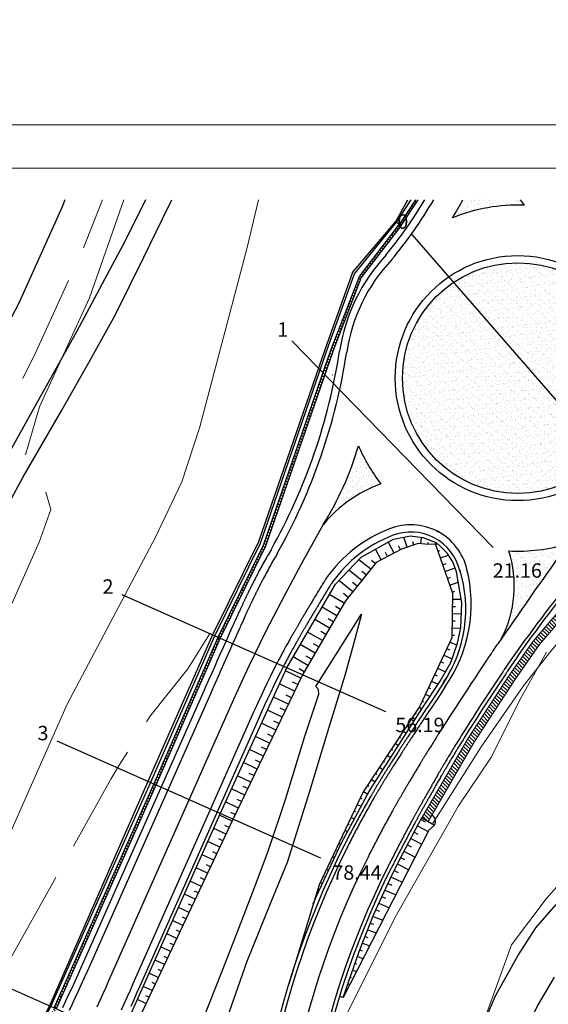
# Model space of a CAD drawing. Extents: x 2387147 to 2390607, y 4759020 to 4760478.
# Drawn here: x 2388587 to 2388660, y 4759812 to 4759949 of the extents above; entities that cross this region are included whole.
import ezdxf
from ezdxf.enums import TextEntityAlignment as Align

# ---------------------------------------------------------------- set-up
doc = ezdxf.new("R2010")
doc.units = 0
doc.header["$LTSCALE"] = 0.5
doc.header["$MEASUREMENT"] = 0
for name, color, linetype in [('2D-BARBETTE', 8, 'Continuous'), ('2D-MURO', 1, 'Continuous'), ('2D_RILEVATO_FSS_FDR-FSS', 32, 'Continuous'), ('2D_STERRO_FSST_FDST', 32, 'Continuous'), ('Carreggiabile', 1, 'Continuous'), ('SEZIONI', 7, 'Continuous'), ('strada ordinaria', 5, 'Continuous')]:
    doc.layers.add(name, color=color, linetype=linetype)
for name, color, linetype, lineweight in [('2D-GRADONI', 4, 'Continuous', 5), ('CD-BANCHINE', 7, 'Continuous', 30), ('CD-CORSIE', 7, 'Continuous', 30), ('Curve di livello grigie', 8, 'Continuous', 5), ('Curve di livello verdi', 70, 'Continuous', 5)]:
    doc.layers.add(name, color=color, linetype=linetype, lineweight=lineweight)
doc.layers.add('2D-SBANCAMENTO', color=6, linetype='Continuous', plot=False)
doc.layers.add('Tratteggiata', color=7, linetype='Continuous', lineweight=5, plot=False)
pattern_1 = [(135, (2387013.01465, 4758976.42622), (-0.26516504, -0.26516504), [])]
pattern_2 = [(37.5, (1912.07446, -201.59835), (-0.03149667905, 0.96341188451), [0, -0.76, 0, -0.85, 0, -0.8125]), (7.5, (1912.0745, -201.5984), (0.88488835263, 1.4110730326), [0, -0.41, 0, -0.685, 0, -0.2625]), (327.5, (1911.45946, -201.59835), (1.55707093088, 0.00282952677), [0, -0.25, 0, -0.9, 0, -1.175]), (317.5, (1911.4595, -201.5984), (1.5030633023, 0.43883778247), [0, -0.125, 0, -0.59, 0, -0.675])]

# ---------------------------------------------------------------- blocks, each defined once
blk = doc.blocks.new('*X100', base_point=(1627.033, 943.899))
at = {"layer": 'SEZIONI', "color": 0, "linetype": 'Continuous'}
blk.add_text('0', height=1, dxfattribs=at).set_placement((1626.869, 944.088), align=Align.MIDDLE)
blk = doc.blocks.new('*X102', base_point=(1610.273, 929.071))
at = {"layer": 'SEZIONI', "color": 0, "linetype": 'Continuous'}
blk.add_text('1', height=1, dxfattribs=at).set_placement((1610.157, 929.19), align=Align.MIDDLE)
blk = doc.blocks.new('*X103', base_point=(1640.268, 898.26))
at = {"layer": 'SEZIONI', "color": 0, "linetype": 'Continuous'}
blk.add_text('21.16', height=1, dxfattribs=at).set_placement((1641.431, 897.066), align=Align.MIDDLE)
blk = doc.blocks.new('*X104', base_point=(1586.417, 893.38))
at = {"layer": 'SEZIONI', "color": 0, "linetype": 'Continuous'}
blk.add_text('2', height=1, dxfattribs=at).set_placement((1586.113, 893.515), align=Align.MIDDLE)
blk = doc.blocks.new('*X105', base_point=(1625.722, 875.94))
at = {"layer": 'SEZIONI', "color": 0, "linetype": 'Continuous'}
blk.add_text('56.19', height=1, dxfattribs=at).set_placement((1627.398, 875.197), align=Align.MIDDLE)
blk = doc.blocks.new('*X106', base_point=(1577.393, 873.053))
at = {"layer": 'SEZIONI', "color": 0, "linetype": 'Continuous'}
blk.add_text('3', height=1, dxfattribs=at).set_placement((1577.088, 873.188), align=Align.MIDDLE)
blk = doc.blocks.new('*X107', base_point=(1616.694, 855.604))
at = {"layer": 'SEZIONI', "color": 0, "linetype": 'Continuous'}
blk.add_text('78.44', height=1, dxfattribs=at).set_placement((1618.521, 854.793), align=Align.MIDDLE)

msp = doc.modelspace()

# ---------------------------------------------------------------- hatches: boundary and pattern name
at = {"layer": '2D-GRADONI', "linetype": 'Continuous'}
h = msp.add_hatch(dxfattribs=at)
h.set_pattern_fill('ANSI31', color=256, scale=3, angle=90, style=0)
h.set_pattern_definition(pattern_1)
h.paths.add_polyline_path([(2388649.63, 4759848.75), (2388648.8, 4759849.3), (2388642.38, 4759838.26), (2388643.25, 4759837.75)])
h.paths.add_polyline_path([(2388655.25, 4759857.39), (2388654.41, 4759857.94), (2388648.8, 4759849.3), (2388648.8, 4759849.3), (2388649.63, 4759848.75)])
h.paths.add_polyline_path([(2388658.68, 4759862.28), (2388657.81, 4759862.78), (2388654.41, 4759857.94), (2388655.25, 4759857.39)])
h.paths.add_polyline_path([(2388672.89, 4759878.87), (2388671.72, 4759879), (2388657.81, 4759862.78), (2388658.68, 4759862.28)])
h.paths.add_polyline_path([(2388672.97, 4759880.46), (2388671.72, 4759879), (2388672.89, 4759878.87), (2388673.65, 4759879.77)])
at = {"layer": '2D-MURO', "linetype": 'Continuous'}
h = msp.add_hatch(dxfattribs=at)
h.set_pattern_fill('ANSI31', color=256, scale=3, angle=90, style=0)
h.set_pattern_definition(pattern_1)
h.paths.add_polyline_path([(2388639.51, 4759920.44), (2388639.27, 4759920.61), (2388633.7, 4759913.35), (2388629.74, 4759903.14), (2388620.41, 4759876.09), (2388614.09, 4759863.3), (2388605.17, 4759842.92), (2388591.35, 4759811.89), (2388584.77, 4759799.33), (2388574.77, 4759784.04), (2388562.66, 4759771.04), (2388549.6, 4759760.89), (2388532.43, 4759751.68), (2388519.33, 4759746.25), (2388483.44, 4759733.98), (2388483.54, 4759733.7), (2388519.43, 4759745.97), (2388532.54, 4759751.4), (2388549.77, 4759760.64), (2388562.86, 4759770.82), (2388575.01, 4759783.86), (2388585.04, 4759799.19), (2388591.63, 4759811.76), (2388605.45, 4759842.8), (2388614.36, 4759863.18), (2388620.68, 4759875.95), (2388630.04, 4759903.1), (2388633.96, 4759913.2)])
h.paths.add_polyline_path([(2388641.84, 4759923.99), (2388641.48, 4759923.99), (2388639.27, 4759920.61), (2388639.51, 4759920.44)])
at = {"layer": 'Curve di livello verdi'}
h = msp.add_hatch(dxfattribs=at)
h.set_pattern_fill('AR-SAND', color=3, scale=0.5, style=0)
h.set_pattern_definition(pattern_2)
edge = h.paths.add_edge_path()
edge.add_line((2388656.02, 4759923.99), (2388648.04, 4759923.99))
edge.add_arc((2388605.03, 4759946.47), 48.53, 329.0154, 332.4076, ccw=False)
edge.add_arc((2388655.67, 4759899.25), 24, 87.8993, 112.0948, ccw=False)
edge.add_arc((2388673.28, 4759935.31), 20.64, 213.2557, 215.8152, ccw=False)
h = msp.add_hatch(dxfattribs=at)
h.set_pattern_fill('AR-SAND', color=3, scale=0.5, style=0)
h.set_pattern_definition(pattern_2)
h.paths.add_polyline_path([(2388639.67, 4759899.25, 1), (2388671.67, 4759899.25, 1)])
h = msp.add_hatch(dxfattribs=at)
h.set_pattern_fill('AR-SAND', color=3, scale=0.5, style=0)
h.set_pattern_definition(pattern_2)
h.paths.add_polyline_path([(2388633.58, 4759889.86, -0.067827), (2388628.69, 4759878.93, -0.137564), (2388636.68, 4759884.56, -0.064242)])
h = msp.add_hatch(dxfattribs=at)
h.set_pattern_fill('AR-SAND', color=3, scale=0.5, style=0)
h.set_pattern_definition(pattern_2)
h.paths.add_polyline_path([(2388662.62, 4759876.28, -0.086733), (2388654.42, 4759875.28, -0.201837), (2388653.37, 4759863.06, -0.004077)])

# ---------------------------------------------------------------- linework, layer by layer
at = {"linetype": 'Continuous', "lineweight": 0}
for p, q in [((2387189.94, 4759934.39), (2388779.53, 4759934.39)), ((2387195.94, 4759928.39), (2388773.53, 4759928.39))]:
    msp.add_line(p, q, dxfattribs=at)
at = {"layer": '2D-BARBETTE', "linetype": 'Continuous', "flags": 128}
for points in [[(2388597.77, 4759801.46), (2388597.56, 4759801.01), (2388600.57, 4759807.79), (2388614.4, 4759838.82), (2388623.61, 4759859.04), (2388630.36, 4759870.67), (2388633.95, 4759874.39), (2388638.43, 4759876.93), (2388640.8, 4759877.37), (2388642.51, 4759877.14), (2388644.33, 4759876.46)], [(2388627.3, 4759826.31), (2388627.76, 4759827.37), (2388631.16, 4759834.69), (2388634.83, 4759841.49), (2388635.35, 4759842.37), (2388642.46, 4759853.49), (2388644.91, 4759857.23), (2388646.39, 4759859.81), (2388647.32, 4759862.46), (2388647.77, 4759864.61), (2388647.93, 4759868.06), (2388647.15, 4759872.4), (2388646.68, 4759873.75), (2388645.93, 4759874.91), (2388645.01, 4759875.85), (2388644.33, 4759876.46)], [(2388631.43, 4759813.34), (2388633.67, 4759819.69), (2388635.72, 4759824.91), (2388638.2, 4759830.32), (2388639.62, 4759833.14), (2388642.37, 4759838.28)]]:
    msp.add_lwpolyline(points, dxfattribs=at)
at = {"layer": '2D-BARBETTE', "linetype": 'Continuous'}
for points in [[(2388638.5, 4759874.97), (2388637.69, 4759876.52)], [(2388639.39, 4759875.43), (2388639.11, 4759875.97)], [(2388640.33, 4759875.78), (2388639.84, 4759877.19)], [(2388641.27, 4759876.11), (2388641.12, 4759876.55)], [(2388642.24, 4759876.27), (2388642.31, 4759877.16)], [(2388643.24, 4759876.21), (2388643.24, 4759876.44)], [(2388644.24, 4759876.18), (2388644.24, 4759876.5)], [(2388644.24, 4759876.18), (2388644.53, 4759876.29)], [(2388636.73, 4759874.04), (2388635.95, 4759875.53)], [(2388637.62, 4759874.51), (2388637.34, 4759875.04)], [(2388644.57, 4759875.24), (2388644.84, 4759875.34)], [(2388644.9, 4759874.3), (2388646.06, 4759874.71)], [(2388635.27, 4759872.74), (2388633.62, 4759874.05)], [(2388635.89, 4759873.52), (2388635.38, 4759873.93)], [(2388645.23, 4759873.35), (2388645.72, 4759873.53)], [(2388634.03, 4759871.17), (2388632.22, 4759872.61)], [(2388634.65, 4759871.96), (2388634.04, 4759872.44)], [(2388645.56, 4759872.41), (2388646.97, 4759872.91)], [(2388632.78, 4759869.61), (2388630.83, 4759871.16)], [(2388633.4, 4759870.39), (2388632.75, 4759870.91)], [(2388645.9, 4759871.47), (2388646.36, 4759871.63)], [(2388646.23, 4759870.53), (2388647.41, 4759870.94)], [(2388631.58, 4759868.01), (2388629.52, 4759869.22)], [(2388632.16, 4759868.83), (2388631.47, 4759869.37)], [(2388646.56, 4759869.58), (2388646.92, 4759869.71)], [(2388646.61, 4759868.59), (2388647.83, 4759868.57)], [(2388630.58, 4759866.28), (2388628.51, 4759867.49)], [(2388631.08, 4759867.15), (2388630.36, 4759867.57)], [(2388646.57, 4759866.59), (2388647.86, 4759866.57)], [(2388646.59, 4759867.59), (2388647.05, 4759867.58)], [(2388629.57, 4759864.56), (2388627.51, 4759865.76)], [(2388630.07, 4759865.42), (2388629.35, 4759865.84)], [(2388646.55, 4759865.59), (2388646.99, 4759865.58)], [(2388628.56, 4759862.83), (2388626.5, 4759864.03)], [(2388629.06, 4759863.69), (2388628.34, 4759864.11)], [(2388646.5, 4759863.59), (2388646.87, 4759863.59)], [(2388646.53, 4759864.59), (2388647.76, 4759864.57)], [(2388627.55, 4759861.1), (2388625.5, 4759862.3)], [(2388628.05, 4759861.96), (2388627.34, 4759862.38)], [(2388646.24, 4759862.65), (2388647.22, 4759862.19)], [(2388645.39, 4759860.84), (2388646.56, 4759860.29)], [(2388645.82, 4759861.75), (2388646.19, 4759861.57)], [(2388626.54, 4759859.37), (2388624.5, 4759860.57)], [(2388627.05, 4759860.24), (2388626.33, 4759860.66)], [(2388644.97, 4759859.93), (2388645.38, 4759859.74)], [(2388625.57, 4759857.63), (2388623.43, 4759858.65)], [(2388626.04, 4759858.51), (2388625.32, 4759858.93)], [(2388644.12, 4759858.12), (2388644.48, 4759857.96)], [(2388644.54, 4759859.03), (2388645.64, 4759858.51)], [(2388624.7, 4759855.82), (2388622.61, 4759856.83)], [(2388625.14, 4759856.73), (2388624.4, 4759857.08)], [(2388643.69, 4759857.22), (2388644.62, 4759856.79)], [(2388642.85, 4759855.41), (2388643.51, 4759855.1)], [(2388643.27, 4759856.31), (2388643.55, 4759856.18)], [(2388623.84, 4759854.02), (2388621.78, 4759855.01)], [(2388624.27, 4759854.92), (2388623.54, 4759855.27)], [(2388642.42, 4759854.5), (2388642.61, 4759854.41)], [(2388622.97, 4759852.22), (2388620.95, 4759853.19)], [(2388623.41, 4759853.12), (2388622.69, 4759853.46)], [(2388641.42, 4759852.77), (2388641.57, 4759852.68)], [(2388641.97, 4759853.61), (2388642.37, 4759853.35)], [(2388622.11, 4759850.42), (2388620.12, 4759851.37)], [(2388622.54, 4759851.32), (2388621.84, 4759851.66)], [(2388640.87, 4759851.94), (2388641.29, 4759851.66)], [(2388639.77, 4759850.27), (2388640.21, 4759849.98)], [(2388640.32, 4759851.1), (2388640.47, 4759851.01)], [(2388621.24, 4759848.61), (2388619.29, 4759849.55)], [(2388621.67, 4759849.51), (2388620.98, 4759849.85)], [(2388638.67, 4759848.6), (2388639.14, 4759848.29)], [(2388639.22, 4759849.43), (2388639.38, 4759849.33)], [(2388620.37, 4759846.81), (2388618.46, 4759847.73)], [(2388620.81, 4759847.71), (2388620.13, 4759848.04)], [(2388638.12, 4759847.76), (2388638.29, 4759847.65)], [(2388619.51, 4759845.01), (2388617.63, 4759845.91)], [(2388619.94, 4759845.91), (2388619.28, 4759846.23)], [(2388637.02, 4759846.1), (2388637.2, 4759845.98)], [(2388637.57, 4759846.93), (2388638.06, 4759846.61)], [(2388636.47, 4759845.26), (2388636.98, 4759844.92)], [(2388618.64, 4759843.21), (2388616.8, 4759844.09)], [(2388619.08, 4759844.11), (2388618.42, 4759844.42)], [(2388635.37, 4759843.59), (2388635.9, 4759843.24)], [(2388635.92, 4759844.43), (2388636.1, 4759844.3)], [(2388617.78, 4759841.4), (2388615.97, 4759842.27)], [(2388618.21, 4759842.3), (2388617.57, 4759842.61)], [(2388634.27, 4759841.92), (2388634.86, 4759841.53)], [(2388634.82, 4759842.76), (2388635.01, 4759842.63)], [(2388616.91, 4759839.6), (2388615.14, 4759840.45)], [(2388617.34, 4759840.5), (2388616.72, 4759840.8)], [(2388633.83, 4759841.02), (2388634.04, 4759840.92)], [(2388616.48, 4759838.7), (2388615.86, 4759838.99)], [(2388632.97, 4759839.22), (2388633.15, 4759839.13)], [(2388633.4, 4759840.12), (2388633.95, 4759839.86)], [(2388616.05, 4759837.8), (2388614.31, 4759838.62)], [(2388632.55, 4759838.31), (2388633, 4759838.1)], [(2388642.24, 4759838.04), (2388642.84, 4759837.71)], [(2388615.19, 4759835.99), (2388613.49, 4759836.79)], [(2388615.62, 4759836.89), (2388615.02, 4759837.18)], [(2388631.69, 4759836.5), (2388632.05, 4759836.34)], [(2388632.12, 4759837.41), (2388632.26, 4759837.34)], [(2388641.3, 4759836.27), (2388641.82, 4759835.99)], [(2388641.77, 4759837.15), (2388643.26, 4759836.36)], [(2388614.34, 4759834.18), (2388612.68, 4759834.96)], [(2388614.76, 4759835.08), (2388614.18, 4759835.36)], [(2388631.26, 4759835.6), (2388631.37, 4759835.55)], [(2388640.82, 4759835.39), (2388642.34, 4759834.58)], [(2388613.91, 4759833.28), (2388613.34, 4759833.55)], [(2388630.4, 4759833.79), (2388630.5, 4759833.75)], [(2388630.83, 4759834.7), (2388631.1, 4759834.57)], [(2388639.88, 4759833.63), (2388641.43, 4759832.8)], [(2388640.35, 4759834.51), (2388640.89, 4759834.22)], [(2388613.48, 4759832.37), (2388611.86, 4759833.14)], [(2388629.98, 4759832.89), (2388630.26, 4759832.76)], [(2388639.42, 4759832.74), (2388639.97, 4759832.46)], [(2388612.63, 4759830.56), (2388611.05, 4759831.31)], [(2388613.06, 4759831.47), (2388612.5, 4759831.73)], [(2388629.12, 4759831.08), (2388629.42, 4759830.94)], [(2388629.55, 4759831.99), (2388629.65, 4759831.94)], [(2388638.52, 4759830.95), (2388639.06, 4759830.68)], [(2388638.97, 4759831.85), (2388640.53, 4759831.06)], [(2388611.77, 4759828.75), (2388610.24, 4759829.48)], [(2388612.2, 4759829.66), (2388611.66, 4759829.92)], [(2388628.69, 4759830.18), (2388628.8, 4759830.13)], [(2388638.08, 4759830.06), (2388639.65, 4759829.34)], [(2388611.35, 4759827.85), (2388610.82, 4759828.1)], [(2388627.92, 4759828.34), (2388628.01, 4759828.31)], [(2388628.26, 4759829.27), (2388628.58, 4759829.13)], [(2388637.25, 4759828.24), (2388638.74, 4759827.56)], [(2388637.66, 4759829.15), (2388638.2, 4759828.9)], [(2388610.92, 4759826.95), (2388609.42, 4759827.65)], [(2388627.63, 4759827.38), (2388627.75, 4759827.34)], [(2388636.83, 4759827.33), (2388637.34, 4759827.1)], [(2388610.07, 4759825.14), (2388608.61, 4759825.83)], [(2388610.49, 4759826.04), (2388609.98, 4759826.29)], [(2388627.33, 4759826.43), (2388627.34, 4759826.42)], [(2388636, 4759825.51), (2388636.48, 4759825.29)], [(2388636.41, 4759826.42), (2388637.82, 4759825.77)], [(2388609.21, 4759823.33), (2388607.79, 4759824)], [(2388609.64, 4759824.23), (2388609.14, 4759824.47)], [(2388635.6, 4759824.59), (2388636.94, 4759824.06)], [(2388608.78, 4759822.42), (2388608.3, 4759822.66)], [(2388634.87, 4759822.73), (2388636.02, 4759822.28)], [(2388635.23, 4759823.66), (2388635.67, 4759823.49)], [(2388608.36, 4759821.52), (2388606.98, 4759822.17)], [(2388634.5, 4759821.8), (2388634.87, 4759821.65)], [(2388607.5, 4759819.71), (2388606.16, 4759820.34)], [(2388607.93, 4759820.62), (2388607.46, 4759820.84)], [(2388633.77, 4759819.94), (2388634.08, 4759819.82)], [(2388634.13, 4759820.87), (2388635.11, 4759820.49)], [(2388606.65, 4759817.9), (2388605.35, 4759818.52)], [(2388607.08, 4759818.81), (2388606.61, 4759819.03)], [(2388633.43, 4759819), (2388634.2, 4759818.73)], [(2388606.22, 4759817), (2388605.77, 4759817.21)], [(2388633.09, 4759818.06), (2388633.32, 4759817.98)], [(2388605.8, 4759816.1), (2388604.54, 4759816.69)], [(2388632.43, 4759816.17), (2388632.57, 4759816.12)], [(2388632.76, 4759817.11), (2388633.28, 4759816.93)], [(2388604.94, 4759814.29), (2388603.72, 4759814.86)], [(2388605.37, 4759815.19), (2388604.93, 4759815.4)], [(2388632.1, 4759815.23), (2388632.36, 4759815.14)], [(2388604.09, 4759812.48), (2388602.91, 4759813.04)], [(2388604.51, 4759813.38), (2388604.09, 4759813.58)], [(2388631.43, 4759813.34), (2388631.43, 4759813.34)], [(2388631.77, 4759814.28), (2388631.81, 4759814.27)]]:
    msp.add_lwpolyline(points, dxfattribs=at)
at = {"layer": '2D-GRADONI', "linetype": 'Continuous', "flags": 128}
for points in [[(2388642.38, 4759838.26), (2388648.8, 4759849.3), (2388654.41, 4759857.94), (2388657.81, 4759862.78), (2388672.97, 4759880.46), (2388673.65, 4759879.77), (2388658.68, 4759862.28), (2388655.25, 4759857.39), (2388649.64, 4759848.75), (2388643.25, 4759837.75), (2388642.38, 4759838.26)], [(2388674.73, 4759878.68), (2388660.28, 4759861.38), (2388656.47, 4759856.58), (2388650.61, 4759848.1), (2388643.85, 4759837.4)]]:
    msp.add_lwpolyline(points, dxfattribs=at)
at = {"layer": '2D-MURO', "linetype": 'Continuous', "flags": 128}
for points in [[(2388638.86, 4759920.9), (2388640.88, 4759923.99)], [(2388641.48, 4759923.99), (2388639.27, 4759920.61), (2388639.51, 4759920.44), (2388641.84, 4759923.99)], [(2388483.44, 4759733.98), (2388483.28, 4759734.46), (2388519.17, 4759746.73), (2388532.23, 4759752.14), (2388549.33, 4759761.31), (2388562.32, 4759771.41), (2388574.38, 4759784.35), (2388584.33, 4759799.56), (2388590.9, 4759812.09), (2388604.71, 4759843.13), (2388613.63, 4759863.51), (2388619.99, 4759876.36), (2388629.24, 4759903.21), (2388633.04, 4759913.72), (2388638.86, 4759920.9), (2388639.27, 4759920.61)], [(2388591.35, 4759811.89), (2388605.17, 4759842.92), (2388614.09, 4759863.3), (2388620.41, 4759876.09), (2388629.74, 4759903.14), (2388633.7, 4759913.35), (2388639.27, 4759920.61), (2388639.51, 4759920.44), (2388633.96, 4759913.2), (2388630.04, 4759903.1), (2388620.68, 4759875.95), (2388614.36, 4759863.18), (2388605.45, 4759842.8), (2388591.63, 4759811.76)]]:
    msp.add_lwpolyline(points, dxfattribs=at)
at = {"layer": '2D-SBANCAMENTO', "linetype": 'Continuous'}
for points in [[(2388632.75, 4759913.89), (2388638.73, 4759920.97), (2388640.42, 4759923.99)], [(2388632.75, 4759913.89), (2388628.93, 4759903.32), (2388619.71, 4759876.53), (2388613.31, 4759863.65), (2388604.34, 4759843.29), (2388590.7, 4759812.17), (2388584.19, 4759799.64), (2388574.07, 4759784.59), (2388559.97, 4759773.98), (2388546.85, 4759765.09), (2388531.58, 4759753.72), (2388518.61, 4759748.4), (2388483.22, 4759734.64)]]:
    msp.add_lwpolyline(points, dxfattribs=at)
at = {"layer": '2D_RILEVATO_FSS_FDR-FSS', "linetype": 'Continuous'}
msp.add_lwpolyline([(2388642.38, 4759838.26), (2388644.12, 4759837.25), (2388643.35, 4759836.54), (2388631.43, 4759813.34), (2388630.95, 4759813.46)], dxfattribs=at)
msp.add_arc((2388643.25, 4759837.75), 1.01, 329.7877, 59.8309, dxfattribs=at)
at = {"layer": '2D_STERRO_FSST_FDST', "linetype": 'Continuous'}
for points in [[(2388644.24, 4759876.18), (2388642.84, 4759876.22), (2388641.83, 4759876.3), (2388639.52, 4759875.5), (2388636.01, 4759873.66), (2388631.79, 4759868.36), (2388625.8, 4759858.11), (2388616.16, 4759838.04), (2388598.47, 4759800.59)], [(2388644.24, 4759876.18), (2388646.62, 4759869.4), (2388646.5, 4759863.2), (2388642.07, 4759853.76), (2388634.22, 4759841.85), (2388628.1, 4759828.94), (2388623.89, 4759815.17)]]:
    msp.add_lwpolyline(points, dxfattribs=at)
at = {"layer": 'Carreggiabile', "color": 9}
for points in [[(2388604.02, 4759923.99), (2388601.21, 4759918.31), (2388594.45, 4759905.65), (2388588.03, 4759894.14), (2388580.02, 4759879.83), (2388574.7, 4759870.32), (2388560.33, 4759846.03), (2388558.94, 4759843.69)], [(2388561.66, 4759841.8), (2388569.94, 4759855.71), (2388576.32, 4759866.18), (2388582.23, 4759876.71), (2388587.01, 4759885.44), (2388592.42, 4759894.82), (2388596.34, 4759901.73), (2388599.8, 4759907.99), (2388603.79, 4759916.03), (2388606.39, 4759921.33), (2388607.68, 4759923.99)], [(2388633.98, 4759866.49), (2388632.93, 4759862.52), (2388631.7, 4759858.01), (2388629.27, 4759850.19), (2388626.77, 4759841.91), (2388623.66, 4759832.06), (2388621.42, 4759826.56), (2388618.09, 4759818.32), (2388615.25, 4759810.3), (2388612.39, 4759803.08)], [(2388627.65, 4759856.46), (2388633.98, 4759866.49)], [(2388609.29, 4759804.52), (2388612.03, 4759810.32), (2388614.58, 4759816.76), (2388616.84, 4759822.57), (2388619.1, 4759828.46), (2388621.07, 4759833.78), (2388623.46, 4759840.81), (2388626.11, 4759849.58), (2388628.07, 4759855.42), (2388628.02, 4759856.05), (2388627.65, 4759856.46)]]:
    msp.add_lwpolyline(points, dxfattribs=at)
at = {"layer": 'CD-BANCHINE', "linetype": 'Continuous'}
for points in [[(2388361.34, 4759653.03, 0), (2388361.34, 4759653.02)], [(2388353.98, 4759657.48, 0), (2388353.98, 4759657.48)], [(2388031.62, 4759518.95, 0), (2388031.62, 4759518.95)], [(2388034.55, 4759510.91, 0), (2388034.55, 4759510.91)], [(2387969.24, 4759481.6, 0), (2387969.24, 4759481.6)], [(2387964.61, 4759488.83, 0), (2387964.62, 4759488.83)], [(2387787.93, 4759338.03, 0), (2387787.93, 4759338.02)], [(2387780.45, 4759342.17, 0), (2387780.45, 4759342.17)], [(2388621.44, 4759875.44, 0.003125), (2388620.92, 4759874.53, 0.003125), (2388620.4, 4759873.61, 0.003125), (2388619.89, 4759872.68, 0.003125), (2388619.4, 4759871.75, 0.001563), (2388619.16, 4759871.28, 0.000358), (2388619.1, 4759871.18, 0.000358), (2388619.05, 4759871.07, 0.000358), (2388618.99, 4759870.96, 0.000358), (2388618.94, 4759870.85, 0.000358), (2388618.88, 4759870.73, 0.000359), (2388618.82, 4759870.62, 0.000359), (2388618.76, 4759870.5, 0.000359), (2388618.7, 4759870.38, 0.000359), (2388618.64, 4759870.26, 0.000359), (2388618.58, 4759870.14, 0.000359), (2388618.52, 4759870.02, 0.000359), (2388618.46, 4759869.89, 0.000359), (2388618.39, 4759869.76, 0.000359), (2388618.33, 4759869.63, 0.000359), (2388618.27, 4759869.5, 0.00036), (2388618.2, 4759869.36, 0.00036), (2388618.13, 4759869.22, 0.00036), (2388618.06, 4759869.08, 0.00036), (2388617.99, 4759868.93, 0.00036), (2388617.92, 4759868.78, 0.000361), (2388617.85, 4759868.63, 0.000361), (2388617.77, 4759868.48, 0.000361), (2388617.7, 4759868.31, 0.000361), (2388617.62, 4759868.15, 0.000362), (2388617.54, 4759867.98, 0.000358), (2388617.46, 4759867.8, 0.000004), (2388617.46, 4759867.8, 0.000363), (2388617.37, 4759867.62, 0.000363), (2388617.28, 4759867.43, 0.000364), (2388617.19, 4759867.23, 0.000364), (2388617.09, 4759867.02, 0.000365), (2388616.99, 4759866.8, 0.000366), (2388616.89, 4759866.57, 0.000368), (2388616.78, 4759866.33, 0.00037), (2388616.66, 4759866.07, 0.000372), (2388616.53, 4759865.78, 0.000376), (2388616.38, 4759865.46, 0.000382), (2388616.22, 4759865.11, 0.000392), (2388616.03, 4759864.68, 0.000417), (2388615.79, 4759864.13, 0.000247), (2388615.38, 4759863.21, 0.000109), (2388615.2, 4759862.81), (2388614.79, 4759861.9), (2388614.39, 4759860.98), (2388613.98, 4759860.07), (2388613.58, 4759859.15), (2388613.17, 4759858.24), (2388612.77, 4759857.33), (2388612.36, 4759856.41), (2388612.16, 4759855.96), (2388595.43, 4759818.28), (2388595.02, 4759817.37), (2388594.61, 4759816.46), (2388594.2, 4759815.55), (2388593.78, 4759814.64), (2388593.36, 4759813.73), (2388592.93, 4759812.82), (2388592.51, 4759811.92)], [(2388629.96, 4759870.98, 0.001563), (2388629.71, 4759870.58, 0.003125), (2388629.22, 4759869.79, 0.003125), (2388628.73, 4759868.99, 0.003125), (2388628.25, 4759868.19, 0.003125), (2388627.77, 4759867.39, 0.001563), (2388627.53, 4759866.98, 0.000358), (2388627.47, 4759866.89, 0.000358), (2388627.42, 4759866.8, 0.000358), (2388627.36, 4759866.7, 0.000358), (2388627.3, 4759866.61, 0.000358), (2388627.24, 4759866.51, 0.000359), (2388627.18, 4759866.41, 0.000359), (2388627.13, 4759866.31, 0.000359), (2388627.06, 4759866.21, 0.000359), (2388627, 4759866.1, 0.000359), (2388626.94, 4759865.99, 0.000359), (2388626.88, 4759865.89, 0.000359), (2388626.81, 4759865.78, 0.000359), (2388626.75, 4759865.66, 0.000359), (2388626.68, 4759865.55, 0.000359), (2388626.61, 4759865.43, 0.00036), (2388626.54, 4759865.31, 0.00036), (2388626.47, 4759865.19, 0.00036), (2388626.39, 4759865.06, 0.00036), (2388626.32, 4759864.93, 0.00036), (2388626.24, 4759864.8, 0.000361), (2388626.16, 4759864.67, 0.000361), (2388626.08, 4759864.53, 0.000361), (2388626, 4759864.39, 0.000361), (2388625.91, 4759864.24, 0.000362), (2388625.82, 4759864.08, 0.000358), (2388625.73, 4759863.93, 0.000004), (2388625.73, 4759863.93, 0.000363), (2388625.64, 4759863.76, 0.000363), (2388625.54, 4759863.59, 0.000364), (2388625.43, 4759863.41, 0.000364), (2388625.32, 4759863.23, 0.000365), (2388625.21, 4759863.03, 0.000366), (2388625.09, 4759862.82, 0.000368), (2388624.96, 4759862.6, 0.00037), (2388624.82, 4759862.36, 0.000372), (2388624.68, 4759862.09, 0.000376), (2388624.51, 4759861.8, 0.000382), (2388624.33, 4759861.47, 0.000392), (2388624.11, 4759861.07, 0.000417), (2388623.83, 4759860.55, 0.000247), (2388623.37, 4759859.66, 0.000109), (2388623.17, 4759859.27), (2388622.71, 4759858.38), (2388622.26, 4759857.49), (2388621.82, 4759856.59), (2388621.39, 4759855.69), (2388620.96, 4759854.78), (2388620.54, 4759853.87), (2388620.13, 4759852.96), (2388619.93, 4759852.51), (2388603.2, 4759814.83), (2388602.79, 4759813.92), (2388602.39, 4759813), (2388601.98, 4759812.09)], [(2388646.58, 4759859.12), (2388646.36, 4759858.72), (2388645.86, 4759857.85), (2388645.35, 4759856.99), (2388644.81, 4759856.14), (2388644.43, 4759855.56), (2388643.88, 4759854.73), (2388643.33, 4759853.89), (2388642.88, 4759853.22, 0.000165), (2388642.33, 4759852.39, 0.000165), (2388641.78, 4759851.55, 0.000035), (2388641.66, 4759851.37, 0.000329), (2388641.15, 4759850.6, 0.000402), (2388640.76, 4759850.01, 0.000391), (2388640.43, 4759849.51, 0.000385), (2388640.14, 4759849.07, 0.000381), (2388639.88, 4759848.67, 0.000379), (2388639.64, 4759848.3, 0.000377), (2388639.42, 4759847.96, 0.000376), (2388639.21, 4759847.63, 0.000374), (2388639.01, 4759847.33, 0.000373), (2388638.83, 4759847.04, 0.000373), (2388638.65, 4759846.76, 0.000372), (2388638.48, 4759846.49, 0.000313), (2388638.34, 4759846.27, 0.000058), (2388638.31, 4759846.23, 0.000371), (2388638.16, 4759845.98, 0.000371), (2388638, 4759845.74, 0.00037), (2388637.86, 4759845.5, 0.00037), (2388637.71, 4759845.28, 0.00037), (2388637.57, 4759845.05, 0.000369), (2388637.44, 4759844.84, 0.000369), (2388637.31, 4759844.62, 0.000369), (2388637.18, 4759844.42, 0.000369), (2388637.05, 4759844.21, 0.000369), (2388636.93, 4759844.02, 0.000369), (2388636.81, 4759843.82, 0.000368), (2388636.69, 4759843.63, 0.000368), (2388636.58, 4759843.44, 0.000368), (2388636.47, 4759843.26, 0.000368), (2388636.36, 4759843.08, 0.000368), (2388636.25, 4759842.9, 0.000368), (2388636.14, 4759842.72, 0.000368), (2388636.04, 4759842.55, 0.000368), (2388635.94, 4759842.38, 0.000368), (2388635.84, 4759842.21, 0.000367), (2388635.74, 4759842.04, 0.000367), (2388635.64, 4759841.88, 0.000367), (2388635.55, 4759841.72, 0.000367), (2388635.45, 4759841.56, 0.000367), (2388635.36, 4759841.4, 0.000367), (2388635.27, 4759841.24, 0.002083), (2388634.76, 4759840.35, 0.002083), (2388634.25, 4759839.46, 0.002083), (2388633.75, 4759838.56, 0.002083), (2388633.26, 4759837.66, 0.002083), (2388632.78, 4759836.75, 0.002083), (2388632.3, 4759835.84, 0.002083), (2388631.84, 4759834.93, 0.001042), (2388631.6, 4759834.47, 0.152208), (2388619.72, 4759762.1, 0.002083)], [(2388654.26, 4759858.62, -0.000234), (2388654, 4759858.22), (2388653.44, 4759857.39), (2388652.89, 4759856.55), (2388652.45, 4759855.88), (2388651.89, 4759855.05), (2388651.35, 4759854.21), (2388650.8, 4759853.37), (2388650.26, 4759852.53), (2388649.88, 4759851.95), (2388649.35, 4759851.1), (2388648.81, 4759850.26), (2388648.38, 4759849.57, 0.000165), (2388647.86, 4759848.73, 0.000165), (2388647.33, 4759847.88, 0.000035), (2388647.22, 4759847.69, 0.000329), (2388646.74, 4759846.91, 0.000402), (2388646.38, 4759846.32, 0.000391), (2388646.08, 4759845.81, 0.000385), (2388645.82, 4759845.36, 0.000381), (2388645.58, 4759844.96, 0.000379), (2388645.36, 4759844.59, 0.000377), (2388645.16, 4759844.24, 0.000376), (2388644.97, 4759843.92, 0.000374), (2388644.8, 4759843.61, 0.000373), (2388644.63, 4759843.32, 0.000373), (2388644.47, 4759843.04, 0.000372), (2388644.32, 4759842.77, 0.000313), (2388644.2, 4759842.55, 0.000058), (2388644.17, 4759842.51, 0.000371), (2388644.03, 4759842.26, 0.000371), (2388643.9, 4759842.02, 0.00037), (2388643.76, 4759841.79, 0.00037), (2388643.64, 4759841.57, 0.00037), (2388643.51, 4759841.35, 0.000369), (2388643.39, 4759841.13, 0.000369), (2388643.27, 4759840.92, 0.000369), (2388643.16, 4759840.72, 0.000369), (2388643.05, 4759840.52, 0.000369), (2388642.94, 4759840.33, 0.000369), (2388642.83, 4759840.14, 0.000368), (2388642.72, 4759839.95, 0.000368), (2388642.62, 4759839.77, 0.000368), (2388642.52, 4759839.59, 0.000368), (2388642.42, 4759839.41, 0.000368), (2388642.33, 4759839.24, 0.000368), (2388642.23, 4759839.07, 0.000368), (2388642.14, 4759838.9, 0.000368), (2388642.05, 4759838.73, 0.000368), (2388641.96, 4759838.57, 0.000367), (2388641.87, 4759838.41, 0.000367), (2388641.78, 4759838.25, 0.000367), (2388641.7, 4759838.1, 0.000367), (2388641.61, 4759837.94, 0.000367), (2388641.53, 4759837.79, 0.000367), (2388641.45, 4759837.64, 0.002083), (2388640.99, 4759836.79, 0.002083), (2388640.53, 4759835.94, 0.002083), (2388640.08, 4759835.09, 0.002083), (2388639.63, 4759834.23, 0.002083), (2388639.18, 4759833.37, 0.002083), (2388638.74, 4759832.51, 0.002083), (2388638.3, 4759831.65, 0.001042), (2388638.08, 4759831.22, 0.152208), (2388626.9, 4759763.1, 0.002083)]]:
    msp.add_lwpolyline(points, format="xyb", dxfattribs=at)
for centre, radius, start, end in [((2388585.35, 4759958.48), 66.99, 320.9595, 329.0117), ((2388655.67, 4759899.25), 25, 136.8497, 171.4157), ((2388550.2, 4759915.43), 81.7, 330.6943, 351.2361), ((2388819.13, 4759745.21), 200.61, 136.6829, 145.4793), ((2388770.1, 4759781.89), 138.94, 133.8197, 146.4815), ((2388644.98, 4759860.17), 18.5, 111.3207, 144.2728), ((2388640.83, 4759870.9), 7, 13.4106, 111.5672), ((2388630.25, 4759867.16), 18.21, 325.9751, 17.5558)]:
    msp.add_arc(centre, radius, start, end, dxfattribs=at)
at = {"layer": 'CD-CORSIE', "linetype": 'Continuous'}
for points in [[(2387476.93, 4759086.92, 0), (2387476.44, 4759086.64)], [(2388360.48, 4759653.54, 0), (2388360.48, 4759653.54)], [(2388354.84, 4759656.96, 0), (2388354.84, 4759656.96)], [(2388031.97, 4759518.01, 0), (2388031.96, 4759518.01)], [(2388034.21, 4759511.85, 0), (2388034.21, 4759511.85)], [(2387968.7, 4759482.45, 0), (2387968.7, 4759482.45)], [(2387965.15, 4759487.99, 0), (2387965.15, 4759487.99)], [(2387787.06, 4759338.51, 0), (2387787.06, 4759338.51)], [(2387781.32, 4759341.69, 0), (2387781.32, 4759341.69)], [(2388622.31, 4759874.93, 0.003125), (2388621.78, 4759874.03, 0.003125), (2388621.27, 4759873.12, 0.003125), (2388620.78, 4759872.21, 0.003125), (2388620.29, 4759871.29, 0.001563), (2388620.05, 4759870.83, 0.000358), (2388619.99, 4759870.72, 0.000358), (2388619.94, 4759870.61, 0.000358), (2388619.88, 4759870.51, 0.000358), (2388619.83, 4759870.39, 0.000358), (2388619.77, 4759870.28, 0.000359), (2388619.71, 4759870.17, 0.000359), (2388619.66, 4759870.05, 0.000359), (2388619.6, 4759869.94, 0.000359), (2388619.54, 4759869.82, 0.000359), (2388619.48, 4759869.7, 0.000359), (2388619.42, 4759869.57, 0.000359), (2388619.35, 4759869.45, 0.000359), (2388619.29, 4759869.32, 0.000359), (2388619.23, 4759869.19, 0.000359), (2388619.16, 4759869.06, 0.00036), (2388619.1, 4759868.92, 0.00036), (2388619.03, 4759868.79, 0.00036), (2388618.96, 4759868.64, 0.00036), (2388618.89, 4759868.5, 0.00036), (2388618.82, 4759868.35, 0.000361), (2388618.75, 4759868.2, 0.000361), (2388618.68, 4759868.05, 0.000361), (2388618.6, 4759867.89, 0.000361), (2388618.52, 4759867.72, 0.000362), (2388618.44, 4759867.55, 0.000358), (2388618.36, 4759867.38, 0.000004), (2388618.36, 4759867.38, 0.000363), (2388618.28, 4759867.19, 0.000363), (2388618.19, 4759867.01, 0.000364), (2388618.1, 4759866.81, 0.000364), (2388618, 4759866.6, 0.000365), (2388617.9, 4759866.39, 0.000366), (2388617.8, 4759866.16, 0.000368), (2388617.69, 4759865.91, 0.00037), (2388617.57, 4759865.65, 0.000372), (2388617.44, 4759865.37, 0.000376), (2388617.3, 4759865.05, 0.000382), (2388617.14, 4759864.7, 0.000392), (2388616.95, 4759864.28, 0.000417), (2388616.7, 4759863.73, 0.000247), (2388616.29, 4759862.81, 0.000109), (2388616.11, 4759862.41), (2388615.71, 4759861.49), (2388615.3, 4759860.58), (2388614.9, 4759859.66), (2388614.49, 4759858.75), (2388614.09, 4759857.84), (2388613.68, 4759856.92), (2388613.27, 4759856.01), (2388613.07, 4759855.55), (2388596.34, 4759817.88), (2388595.94, 4759816.96), (2388595.53, 4759816.05), (2388595.11, 4759815.14), (2388594.69, 4759814.23), (2388594.27, 4759813.32), (2388593.85, 4759812.42), (2388593.42, 4759811.51)], [(2388629.1, 4759871.49, 0.001563), (2388628.85, 4759871.09, 0.003125), (2388628.35, 4759870.28, 0.003125), (2388627.86, 4759869.47, 0.003125), (2388627.37, 4759868.66, 0.003125), (2388626.88, 4759867.85, 0.001563), (2388626.64, 4759867.44, 0.000358), (2388626.58, 4759867.35, 0.000358), (2388626.52, 4759867.25, 0.000358), (2388626.47, 4759867.16, 0.000358), (2388626.41, 4759867.06, 0.000358), (2388626.35, 4759866.96, 0.000359), (2388626.29, 4759866.86, 0.000359), (2388626.23, 4759866.76, 0.000359), (2388626.17, 4759866.65, 0.000359), (2388626.11, 4759866.55, 0.000359), (2388626.04, 4759866.44, 0.000359), (2388625.98, 4759866.33, 0.000359), (2388625.91, 4759866.22, 0.000359), (2388625.85, 4759866.1, 0.000359), (2388625.78, 4759865.99, 0.000359), (2388625.71, 4759865.87, 0.00036), (2388625.64, 4759865.75, 0.00036), (2388625.57, 4759865.62, 0.00036), (2388625.49, 4759865.5, 0.00036), (2388625.42, 4759865.37, 0.00036), (2388625.34, 4759865.23, 0.000361), (2388625.26, 4759865.1, 0.000361), (2388625.18, 4759864.96, 0.000361), (2388625.09, 4759864.81, 0.000361), (2388625.01, 4759864.66, 0.000362), (2388624.92, 4759864.51, 0.000358), (2388624.83, 4759864.35, 0.000004), (2388624.83, 4759864.35, 0.000363), (2388624.73, 4759864.19, 0.000363), (2388624.63, 4759864.01, 0.000364), (2388624.52, 4759863.83, 0.000364), (2388624.42, 4759863.65, 0.000365), (2388624.3, 4759863.45, 0.000366), (2388624.18, 4759863.24, 0.000368), (2388624.05, 4759863.01, 0.00037), (2388623.91, 4759862.77, 0.000372), (2388623.77, 4759862.5, 0.000376), (2388623.6, 4759862.21, 0.000382), (2388623.42, 4759861.88, 0.000392), (2388623.2, 4759861.48, 0.000417), (2388622.92, 4759860.95, 0.000247), (2388622.46, 4759860.07, 0.000109), (2388622.25, 4759859.68), (2388621.8, 4759858.79), (2388621.35, 4759857.89), (2388620.91, 4759856.99), (2388620.48, 4759856.09), (2388620.05, 4759855.19), (2388619.63, 4759854.28), (2388619.22, 4759853.37), (2388619.01, 4759852.91), (2388602.28, 4759815.24), (2388601.88, 4759814.32), (2388601.47, 4759813.41), (2388601.07, 4759812.5), (2388600.66, 4759811.58)], [(2388653.37, 4759863.06, 0.017483), (2388652.23, 4759861.42, 0.016321), (2388651.98, 4759861.06, -0.000382), (2388651.78, 4759860.76, -0.000439), (2388651.29, 4759860.01), (2388650.74, 4759859.18), (2388650.18, 4759858.35), (2388649.74, 4759857.68), (2388649.18, 4759856.84), (2388648.63, 4759856.01), (2388648.08, 4759855.18), (2388647.54, 4759854.33), (2388647.16, 4759853.75), (2388646.62, 4759852.91), (2388646.08, 4759852.07), (2388645.64, 4759851.39, 0.000165), (2388645.1, 4759850.55, 0.000165), (2388644.56, 4759849.71, 0.000035), (2388644.45, 4759849.53, 0.000329), (2388643.96, 4759848.75, 0.000402), (2388643.59, 4759848.15, 0.000391), (2388643.27, 4759847.65, 0.000385), (2388643, 4759847.21, 0.000381), (2388642.75, 4759846.8, 0.000379), (2388642.52, 4759846.43, 0.000377), (2388642.31, 4759846.09, 0.000376), (2388642.12, 4759845.76, 0.000374), (2388641.93, 4759845.45, 0.000373), (2388641.75, 4759845.16, 0.000373), (2388641.59, 4759844.88, 0.000372), (2388641.43, 4759844.61, 0.000313), (2388641.3, 4759844.39, 0.000058), (2388641.27, 4759844.35, 0.000371), (2388641.12, 4759844.1, 0.000371), (2388640.98, 4759843.86, 0.00037), (2388640.84, 4759843.63, 0.00037), (2388640.71, 4759843.4, 0.00037), (2388640.57, 4759843.18, 0.000369), (2388640.45, 4759842.96, 0.000369), (2388640.32, 4759842.75, 0.000369), (2388640.2, 4759842.55, 0.000369), (2388640.08, 4759842.35, 0.000369), (2388639.97, 4759842.15, 0.000369), (2388639.86, 4759841.96, 0.000368), (2388639.75, 4759841.77, 0.000368), (2388639.64, 4759841.58, 0.000368), (2388639.53, 4759841.4, 0.000368), (2388639.43, 4759841.22, 0.000368), (2388639.33, 4759841.04, 0.000368), (2388639.23, 4759840.87, 0.000368), (2388639.13, 4759840.7, 0.000368), (2388639.03, 4759840.53, 0.000368), (2388638.94, 4759840.37, 0.000367), (2388638.85, 4759840.2, 0.000367), (2388638.75, 4759840.04, 0.000367), (2388638.66, 4759839.88, 0.000367), (2388638.58, 4759839.73, 0.000367), (2388638.49, 4759839.57, 0.000367), (2388638.4, 4759839.42, 0.002083), (2388637.92, 4759838.55, 0.002083), (2388637.44, 4759837.67, 0.002083), (2388636.96, 4759836.8, 0.002083), (2388636.49, 4759835.92, 0.002083), (2388636.03, 4759835.03, 0.002083), (2388635.57, 4759834.15, 0.002083), (2388635.12, 4759833.26, 0.001042), (2388634.9, 4759832.82, 0.152208), (2388623.37, 4759762.61, 0.002083)], [(2388653.85, 4759858.9, -0.000236), (2388653.58, 4759858.5), (2388653.03, 4759857.66), (2388652.48, 4759856.83), (2388652.03, 4759856.16), (2388651.48, 4759855.32), (2388650.93, 4759854.49), (2388650.38, 4759853.65), (2388649.84, 4759852.81), (2388649.47, 4759852.22), (2388648.93, 4759851.38), (2388648.4, 4759850.53), (2388647.97, 4759849.85, 0.000165), (2388647.44, 4759849, 0.000165), (2388646.91, 4759848.15, 0.000035), (2388646.8, 4759847.97, 0.000329), (2388646.33, 4759847.19, 0.000402), (2388645.97, 4759846.59, 0.000391), (2388645.66, 4759846.08, 0.000385), (2388645.4, 4759845.64, 0.000381), (2388645.16, 4759845.23, 0.000379), (2388644.94, 4759844.86, 0.000377), (2388644.74, 4759844.52, 0.000376), (2388644.55, 4759844.19, 0.000374), (2388644.38, 4759843.88, 0.000373), (2388644.21, 4759843.59, 0.000373), (2388644.05, 4759843.31, 0.000372), (2388643.9, 4759843.04, 0.000313), (2388643.77, 4759842.82, 0.000058), (2388643.75, 4759842.78, 0.000371), (2388643.61, 4759842.53, 0.000371), (2388643.47, 4759842.29, 0.00037), (2388643.34, 4759842.06, 0.00037), (2388643.21, 4759841.83, 0.00037), (2388643.09, 4759841.61, 0.000369), (2388642.97, 4759841.4, 0.000369), (2388642.85, 4759841.19, 0.000369), (2388642.73, 4759840.98, 0.000369), (2388642.62, 4759840.78, 0.000369), (2388642.51, 4759840.59, 0.000369), (2388642.4, 4759840.4, 0.000368), (2388642.3, 4759840.21, 0.000368), (2388642.2, 4759840.03, 0.000368), (2388642.09, 4759839.85, 0.000368), (2388642, 4759839.67, 0.000368), (2388641.9, 4759839.5, 0.000368), (2388641.8, 4759839.33, 0.000368), (2388641.71, 4759839.16, 0.000368), (2388641.62, 4759838.99, 0.000368), (2388641.53, 4759838.83, 0.000367), (2388641.44, 4759838.67, 0.000367), (2388641.35, 4759838.51, 0.000367), (2388641.27, 4759838.35, 0.000367), (2388641.18, 4759838.2, 0.000367), (2388641.1, 4759838.05, 0.000367), (2388641.02, 4759837.9, 0.002083), (2388640.55, 4759837.04, 0.002083), (2388640.09, 4759836.18, 0.002083), (2388639.64, 4759835.33, 0.002083), (2388639.19, 4759834.47, 0.002083), (2388638.74, 4759833.61, 0.002083), (2388638.3, 4759832.74, 0.002083), (2388637.86, 4759831.88, 0.001042), (2388637.64, 4759831.44, 0.152208), (2388626.41, 4759763.03, 0.002083)], [(2388645.56, 4759856.39), (2388645.23, 4759855.87), (2388644.85, 4759855.28), (2388644.3, 4759854.45), (2388643.75, 4759853.62), (2388643.3, 4759852.95, 0.000165), (2388642.75, 4759852.11, 0.000165), (2388642.19, 4759851.28, 0.000035), (2388642.07, 4759851.1, 0.000329), (2388641.57, 4759850.33, 0.000402), (2388641.18, 4759849.74, 0.000391), (2388640.85, 4759849.24, 0.000385), (2388640.56, 4759848.8, 0.000381), (2388640.3, 4759848.4, 0.000379), (2388640.06, 4759848.03, 0.000377), (2388639.84, 4759847.69, 0.000376), (2388639.63, 4759847.36, 0.000374), (2388639.44, 4759847.06, 0.000373), (2388639.25, 4759846.77, 0.000373), (2388639.07, 4759846.49, 0.000372), (2388638.9, 4759846.22, 0.000313), (2388638.76, 4759846, 0.000058), (2388638.74, 4759845.96, 0.000371), (2388638.58, 4759845.71, 0.000371), (2388638.43, 4759845.47, 0.00037), (2388638.28, 4759845.24, 0.00037), (2388638.14, 4759845.01, 0.00037), (2388638, 4759844.79, 0.000369), (2388637.86, 4759844.57, 0.000369), (2388637.73, 4759844.36, 0.000369), (2388637.6, 4759844.15, 0.000369), (2388637.48, 4759843.95, 0.000369), (2388637.36, 4759843.75, 0.000369), (2388637.24, 4759843.56, 0.000368), (2388637.12, 4759843.37, 0.000368), (2388637.01, 4759843.18, 0.000368), (2388636.9, 4759843, 0.000368), (2388636.79, 4759842.82, 0.000368), (2388636.68, 4759842.64, 0.000368), (2388636.57, 4759842.46, 0.000368), (2388636.47, 4759842.29, 0.000368), (2388636.37, 4759842.12, 0.000368), (2388636.27, 4759841.95, 0.000367), (2388636.17, 4759841.79, 0.000367), (2388636.07, 4759841.62, 0.000367), (2388635.98, 4759841.46, 0.000367), (2388635.88, 4759841.3, 0.000367), (2388635.79, 4759841.15, 0.000367), (2388635.7, 4759840.99, 0.002083), (2388635.19, 4759840.1, 0.002083), (2388634.69, 4759839.21, 0.002083), (2388634.19, 4759838.32, 0.002083), (2388633.7, 4759837.42, 0.002083), (2388633.22, 4759836.52, 0.002083), (2388632.75, 4759835.61, 0.002083), (2388632.28, 4759834.7, 0.001042), (2388632.05, 4759834.24, 0.152208), (2388620.22, 4759762.17, 0.002083)]]:
    msp.add_lwpolyline(points, format="xyb", dxfattribs=at)
msp.add_lwpolyline([(2388628.69, 4759878.93), (2388625.61, 4759873.43), (2388623.34, 4759869.2), (2388620.73, 4759864.14), (2388618.35, 4759859.28), (2388616.65, 4759855.6), (2388616.24, 4759854.69), (2388616.04, 4759854.23), (2388599.31, 4759816.56), (2388598.91, 4759815.64), (2388598.5, 4759814.73), (2388598.09, 4759813.82), (2388597.68, 4759812.91), (2388597.26, 4759812)], dxfattribs=at)
for radius in [17, 16, 16]:
    msp.add_circle((2388655.67, 4759899.25), radius, dxfattribs=at)
for centre, radius, start, end in [((2388592.36, 4759954.02), 59.74, 320.0294, 329.8224), ((2388605.03, 4759946.47), 48.53, 329.0154, 332.4076), ((2388673.28, 4759935.31), 20.64, 213.2557, 215.8152), ((2388655.67, 4759899.25), 24, 87.8993, 112.0948), ((2388655.67, 4759899.25), 24, 136.7326, 171.4157), ((2388550.2, 4759915.43), 82.7, 330.6796, 351.2387), ((2388591.03, 4759902.33), 44.33, 328.1502, 343.6711), ((2388655.67, 4759899.25), 24, 203.0172, 217.7202), ((2388642.73, 4759867.5), 18.1, 109.5031, 140.8337), ((2388640.83, 4759870.9), 8, 13.4106, 111.5672), ((2388644.95, 4759860.21), 19.46, 111.3101, 144.584), ((2388655.67, 4759899.25), 24, 242.0417, 242.6949), ((2389468.34, 4759302.8), 988.97, 144.55855, 145.493), ((2388655.67, 4759899.25), 24, 267.0164, 286.8444), ((2388639.38, 4759870.41), 15.81, 332.3057, 17.95), ((2388629.21, 4759867.9), 20, 324.8726, 14.464)]:
    msp.add_arc(centre, radius, start, end, dxfattribs=at)
at = {"layer": 'Curve di livello grigie'}
for points in [[(2388567.49, 4759798.4), (2388568.23, 4759799.92), (2388569.8, 4759805.23), (2388572.96, 4759812.92), (2388576.55, 4759820.08), (2388581.49, 4759828.41), (2388585.03, 4759835.6), (2388593.16, 4759854.02), (2388605.41, 4759877.17), (2388609.06, 4759884.87), (2388611.55, 4759892.48), (2388618.11, 4759917.36), (2388619.69, 4759923.99)], [(2388629.87, 4759809.48), (2388631.44, 4759810.06), (2388638.83, 4759824.8), (2388647.46, 4759839.92), (2388651.95, 4759846.56), (2388656.13, 4759854.96), (2388659.65, 4759861.22)], [(2388646.93, 4759798.4), (2388647.43, 4759800.4), (2388649.89, 4759807.15), (2388649.89, 4759807.15), (2388649.89, 4759807.16), (2388649.9, 4759807.17), (2388649.9, 4759807.17), (2388652.24, 4759813.59), (2388654.8, 4759820.62), (2388659.59, 4759827.04), (2388665.19, 4759833.31), (2388665.7, 4759833.73)]]:
    msp.add_lwpolyline(points, dxfattribs=at)
at = {"layer": 'Curve di livello verdi'}
for points in [[(2388587.36, 4759888.6), (2388587.36, 4759888.6), (2388587.36, 4759888.6), (2388589.31, 4759895.28), (2388596.27, 4759910.4), (2388601.01, 4759923.99)], [(2388546.15, 4759798.4), (2388547.56, 4759800.01), (2388557.63, 4759813.68), (2388561.99, 4759820.72), (2388571.8, 4759837.25), (2388589.27, 4759876.48), (2388590.87, 4759881.04), (2388590.18, 4759883.41)]]:
    msp.add_lwpolyline(points, dxfattribs=at)
at = {"layer": 'SEZIONI', "linetype": 'Continuous'}
for p, q in [((2388667.26, 4759888.99), (2388641.03, 4759919.19)), ((2388652.24, 4759875.76), (2388624.33, 4759904.42)), ((2388637.37, 4759852.98), (2388600.8, 4759869.2)), ((2388628.34, 4759832.64), (2388591.78, 4759848.87)), ((2388614.55, 4759801.59), (2388577.99, 4759817.81))]:
    msp.add_line(p, q, dxfattribs=at)
at = {"layer": 'strada ordinaria'}
for points in [[(2388592.84, 4759923.99), (2388592.46, 4759923.02), (2388586.45, 4759909.64), (2388578.74, 4759895), (2388569.81, 4759880.29), (2388559.21, 4759865.33), (2388556.31, 4759861.49)], [(2388650.1, 4759807.74), (2388652.58, 4759813.56), (2388655.66, 4759819.13), (2388658.17, 4759823.01), (2388660.99, 4759826.24)], [(2388660.73, 4759816.16), (2388658.41, 4759812.24), (2388656.91, 4759809.19), (2388655.58, 4759805.82), (2388653.67, 4759799.37), (2388652.62, 4759794.34), (2388652.05, 4759790.19), (2388651.75, 4759785.5), (2388651.74, 4759782.25), (2388652.09, 4759776.42), (2388652.64, 4759772.62), (2388653.27, 4759769.16), (2388654.85, 4759762.94), (2388656.14, 4759758.95), (2388657.87, 4759754.62), (2388659.92, 4759749.34)]]:
    msp.add_lwpolyline(points, dxfattribs=at)
at = {"layer": 'Tratteggiata'}
for p, q in [((2388598.05, 4759923.99), (2388595.71, 4759918)), ((2388595.71, 4759918), (2388595.4, 4759917.33)), ((2388593.32, 4759912.78), (2388588.83, 4759902.96)), ((2388588.83, 4759902.96), (2388587, 4759899.18)), ((2388629.95, 4759899.68), (2388629.96, 4759899.74)), ((2388609.9, 4759858.93), (2388612.9, 4759863.75)), ((2388604.61, 4759852.3), (2388609.9, 4759858.93)), ((2388604.16, 4759851.59), (2388604.61, 4759852.3)), ((2388600.39, 4759845.55), (2388601.51, 4759847.35)), ((2388599.23, 4759843.6), (2388600.39, 4759845.55)), ((2388594.04, 4759834.34), (2388599.23, 4759843.6)), ((2388585.07, 4759818.32), (2388591.6, 4759829.98))]:
    msp.add_line(p, q, dxfattribs=at)

# ---------------------------------------------------------------- block references
at = {"layer": 'SEZIONI', "linetype": 'Continuous', "xscale": 2, "yscale": 2, "zscale": 2}
for name, p in [('*X100', (2388640.05, 4759920.33)), ('*X102', (2388623.29, 4759905.5)), ('*X103', (2388653.28, 4759874.69)), ('*X104', (2388599.43, 4759869.81)), ('*X105', (2388638.74, 4759852.37)), ('*X106', (2388590.41, 4759849.48)), ('*X107', (2388629.71, 4759832.03))]:
    msp.add_blockref(name, p, dxfattribs=at)

doc.saveas('drawing.dxf')
